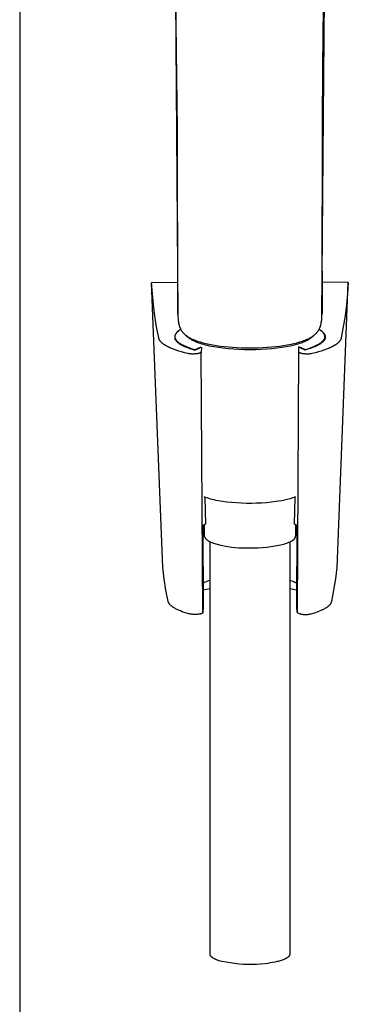
# Model space of a CAD drawing. Units: millimetres. Extents: x -658 to 462, y -1447 to 1508.
# Drawn here: x 397 to 458, y 514 to 697 of the extents above; entities that cross this region are included whole.
import ezdxf

# ---------------------------------------------------------------- set-up
doc = ezdxf.new("R2010")
doc.units = ezdxf.units.MM
doc.header["$MEASUREMENT"] = 0
doc.layers.add('Default', color=7, linetype='Continuous', true_color=0x000000)

msp = doc.modelspace()

# ---------------------------------------------------------------- linework, layer by layer
at = {"layer": 'Default', "color": 7, "true_color": 0xffffff}
for p, q in [((397.35, 1466.38), (397.35, 254.2)), ((426.71, 676.73), (426.15, 716.88)), ((426.17, 716.86), (426.75, 642.28)), ((453.54, 642.28), (454.13, 716.86)), ((453.92, 708.18), (453.72, 695.33)), ((453.72, 695.33), (453.59, 678.92)), ((453.55, 642.59), (453.61, 682.47)), ((453.59, 678.92), (453.56, 671.59)), ((426.75, 642.42), (426.71, 676.73)), ((453.56, 671.59), (453.55, 665.67)), ((453.55, 665.67), (453.54, 658.44)), ((453.54, 658.44), (453.55, 642.42)), ((421.88, 648.26), (426.75, 648.34)), ((423.94, 595.31), (421.88, 648.26)), ((422.01, 646.2), (421.88, 648.26)), ((458.44, 648.26), (453.54, 648.34)), ((456.38, 595.31), (458.44, 648.26)), ((458.44, 648.26), (458.3, 646.2)), ((422.21, 644.14), (422.01, 646.2)), ((458.3, 646.2), (458.1, 644.14)), ((422.48, 642.09), (422.21, 644.14)), ((458.1, 644.14), (457.84, 642.09)), ((426.75, 642.59), (426.75, 642.59)), ((426.75, 642.58), (426.75, 642.58)), ((426.75, 642.41), (426.75, 642.42)), ((453.54, 642.59), (453.55, 642.59)), ((453.54, 642.58), (453.55, 642.58)), ((453.55, 642.42), (453.54, 642.41)), ((422.8, 640.04), (422.48, 642.09)), ((426.75, 642.28), (426.77, 641.83)), ((426.77, 641.83), (426.79, 641.6)), ((426.79, 641.6), (426.81, 641.38)), ((426.81, 641.38), (426.83, 641.19)), ((426.83, 641.19), (426.85, 641)), ((426.85, 641), (426.88, 640.81)), ((426.88, 640.81), (426.92, 640.63)), ((426.92, 640.63), (426.96, 640.47)), ((426.96, 640.47), (426.98, 640.38)), ((453.32, 640.38), (453.34, 640.47)), ((453.34, 640.47), (453.38, 640.63)), ((453.38, 640.63), (453.41, 640.81)), ((453.41, 640.81), (453.44, 641)), ((453.44, 641), (453.47, 641.19)), ((453.47, 641.19), (453.49, 641.38)), ((453.49, 641.38), (453.51, 641.6)), ((453.51, 641.6), (453.52, 641.83)), ((453.52, 641.83), (453.54, 642.28)), ((457.84, 642.09), (457.51, 640.04)), ((423.19, 638.01), (422.8, 640.04)), ((426.29, 638.65), (426.28, 638.62)), ((426.31, 638.68), (426.29, 638.65)), ((426.33, 638.71), (426.31, 638.68)), ((426.35, 638.74), (426.33, 638.71)), ((426.33, 638.61), (426.34, 638.64)), ((426.34, 638.64), (426.36, 638.67)), ((426.37, 638.78), (426.35, 638.74)), ((426.36, 638.67), (426.37, 638.7)), ((426.39, 638.81), (426.37, 638.78)), ((426.37, 638.7), (426.39, 638.72)), ((426.41, 638.84), (426.39, 638.81)), ((426.39, 638.72), (426.4, 638.75)), ((426.4, 638.75), (426.42, 638.78)), ((426.44, 638.87), (426.41, 638.84)), ((426.42, 638.78), (426.44, 638.81)), ((426.46, 638.91), (426.44, 638.87)), ((426.44, 638.81), (426.45, 638.84)), ((426.45, 638.84), (426.47, 638.86)), ((426.49, 638.94), (426.46, 638.91)), ((426.47, 638.86), (426.49, 638.89)), ((426.52, 638.97), (426.49, 638.94)), ((426.49, 638.89), (426.51, 638.92)), ((426.51, 638.92), (426.54, 638.95)), ((426.54, 639), (426.52, 638.97)), ((426.57, 639.03), (426.54, 639)), ((426.54, 638.95), (426.56, 638.97)), ((426.56, 638.97), (426.58, 639)), ((426.6, 639.06), (426.57, 639.03)), ((426.58, 639), (426.61, 639.03)), ((426.64, 639.1), (426.6, 639.06)), ((426.61, 639.03), (426.63, 639.06)), ((426.63, 639.06), (426.68, 639.11)), ((426.7, 639.16), (426.64, 639.1)), ((426.68, 639.11), (426.74, 639.17)), ((426.77, 639.22), (426.7, 639.16)), ((426.74, 639.17), (426.8, 639.22)), ((426.85, 639.29), (426.77, 639.22)), ((426.8, 639.22), (426.86, 639.27)), ((426.93, 639.35), (426.85, 639.29)), ((426.86, 639.27), (426.92, 639.33)), ((426.92, 639.33), (426.99, 639.38)), ((427.01, 639.41), (426.93, 639.35)), ((426.98, 640.38), (427, 640.3)), ((426.99, 639.38), (427.06, 639.43)), ((427, 640.3), (427.02, 640.22)), ((427.1, 639.47), (427.01, 639.41)), ((427.02, 640.22), (427.05, 640.14)), ((427.05, 640.14), (427.08, 640.06)), ((427.06, 639.43), (427.13, 639.48)), ((427.08, 640.06), (427.11, 639.98)), ((427.19, 639.53), (427.1, 639.47)), ((427.11, 639.98), (427.13, 639.91)), ((427.13, 639.91), (427.16, 639.84)), ((427.13, 639.48), (427.21, 639.53)), ((427.16, 639.84), (427.2, 639.77)), ((427.28, 639.59), (427.19, 639.53)), ((427.2, 639.77), (427.23, 639.71)), ((427.21, 639.53), (427.29, 639.58)), ((427.23, 639.71), (427.26, 639.64)), ((427.26, 639.64), (427.3, 639.57)), ((427.3, 639.57), (427.33, 639.5)), ((427.33, 639.5), (427.37, 639.44)), ((427.37, 639.44), (427.41, 639.37)), ((427.41, 639.37), (427.45, 639.31)), ((427.45, 639.31), (427.5, 639.25)), ((427.5, 639.25), (427.54, 639.19)), ((427.54, 639.19), (427.59, 639.13)), ((427.59, 639.13), (427.64, 639.07)), ((427.64, 639.07), (427.68, 639.01)), ((427.68, 639.01), (427.73, 638.95)), ((427.73, 638.95), (427.79, 638.89)), ((427.79, 638.89), (427.84, 638.84)), ((427.84, 638.84), (427.9, 638.78)), ((427.9, 638.78), (427.95, 638.73)), ((427.95, 638.73), (428.01, 638.67)), ((428.44, 638.27), (428, 638.69)), ((428.01, 638.67), (428.07, 638.62)), ((452.3, 638.69), (451.85, 638.27)), ((452.22, 638.62), (452.28, 638.67)), ((452.28, 638.67), (452.34, 638.73)), ((452.34, 638.73), (452.4, 638.78)), ((452.4, 638.78), (452.45, 638.84)), ((452.45, 638.84), (452.51, 638.89)), ((452.51, 638.89), (452.56, 638.95)), ((452.56, 638.95), (452.61, 639.01)), ((452.61, 639.01), (452.66, 639.07)), ((452.66, 639.07), (452.71, 639.13)), ((452.71, 639.13), (452.75, 639.19)), ((452.75, 639.19), (452.8, 639.25)), ((452.8, 639.25), (452.84, 639.31)), ((452.84, 639.31), (452.88, 639.37)), ((452.88, 639.37), (452.92, 639.44)), ((452.92, 639.44), (452.96, 639.5)), ((452.96, 639.5), (453, 639.57)), ((453, 639.57), (453.03, 639.64)), ((453, 639.58), (453.08, 639.53)), ((453.01, 639.6), (453.11, 639.54)), ((453.03, 639.64), (453.07, 639.71)), ((453.07, 639.71), (453.1, 639.77)), ((453.08, 639.53), (453.16, 639.48)), ((453.1, 639.77), (453.13, 639.84)), ((453.11, 639.54), (453.2, 639.48)), ((453.13, 639.84), (453.16, 639.91)), ((453.16, 639.91), (453.19, 639.98)), ((453.16, 639.48), (453.23, 639.43)), ((453.19, 639.98), (453.22, 640.06)), ((453.2, 639.48), (453.29, 639.42)), ((453.22, 640.06), (453.24, 640.14)), ((453.23, 639.43), (453.3, 639.38)), ((453.24, 640.14), (453.27, 640.22)), ((453.27, 640.22), (453.29, 640.3)), ((453.29, 640.3), (453.32, 640.38)), ((453.29, 639.42), (453.38, 639.36)), ((453.3, 639.38), (453.37, 639.33)), ((453.37, 639.33), (453.43, 639.27)), ((453.38, 639.36), (453.46, 639.29)), ((453.43, 639.27), (453.5, 639.22)), ((453.46, 639.29), (453.53, 639.23)), ((453.5, 639.22), (453.55, 639.17)), ((453.53, 639.23), (453.6, 639.17)), ((453.55, 639.17), (453.61, 639.11)), ((453.6, 639.17), (453.67, 639.1)), ((453.61, 639.11), (453.66, 639.06)), ((453.66, 639.06), (453.69, 639.03)), ((453.67, 639.1), (453.7, 639.07)), ((453.69, 639.03), (453.71, 639)), ((453.7, 639.07), (453.73, 639.04)), ((453.71, 639), (453.73, 638.97)), ((453.73, 639.04), (453.76, 639.01)), ((453.73, 638.97), (453.76, 638.95)), ((453.76, 639.01), (453.79, 638.98)), ((453.76, 638.95), (453.78, 638.92)), ((453.78, 638.92), (453.8, 638.89)), ((453.79, 638.98), (453.82, 638.94)), ((453.8, 638.89), (453.82, 638.86)), ((453.82, 638.94), (453.85, 638.91)), ((453.82, 638.86), (453.84, 638.84)), ((453.84, 638.84), (453.86, 638.81)), ((453.85, 638.91), (453.87, 638.88)), ((453.86, 638.81), (453.88, 638.78)), ((453.87, 638.88), (453.9, 638.85)), ((453.88, 638.78), (453.89, 638.75)), ((453.89, 638.75), (453.91, 638.72)), ((453.9, 638.85), (453.92, 638.82)), ((453.91, 638.72), (453.92, 638.7)), ((453.92, 638.82), (453.94, 638.78)), ((453.92, 638.7), (453.94, 638.67)), ((453.94, 638.78), (453.96, 638.75)), ((453.94, 638.67), (453.95, 638.64)), ((453.95, 638.64), (453.96, 638.61)), ((453.96, 638.75), (453.98, 638.72)), ((453.98, 638.72), (454, 638.69)), ((454, 638.69), (454.02, 638.65)), ((454.02, 638.65), (454.04, 638.62)), ((457.51, 640.04), (457.13, 638.01)), ((423.19, 637.98), (423.19, 638.01)), ((423.2, 637.96), (423.19, 637.98)), ((423.21, 637.93), (423.2, 637.96)), ((423.21, 637.9), (423.21, 637.93)), ((423.22, 637.88), (423.21, 637.9)), ((423.23, 637.85), (423.22, 637.88)), ((423.24, 637.82), (423.23, 637.85)), ((423.25, 637.8), (423.24, 637.82)), ((423.26, 637.77), (423.25, 637.8)), ((423.27, 637.74), (423.26, 637.77)), ((423.28, 637.72), (423.27, 637.74)), ((423.3, 637.69), (423.28, 637.72)), ((423.31, 637.67), (423.3, 637.69)), ((423.32, 637.64), (423.31, 637.67)), ((423.34, 637.61), (423.32, 637.64)), ((423.35, 637.59), (423.34, 637.61)), ((423.37, 637.56), (423.35, 637.59)), ((423.38, 637.54), (423.37, 637.56)), ((423.42, 637.48), (423.38, 637.54)), ((423.46, 637.43), (423.42, 637.48)), ((423.49, 637.38), (423.46, 637.43)), ((423.54, 637.33), (423.49, 637.38)), ((423.58, 637.28), (423.54, 637.33)), ((423.63, 637.23), (423.58, 637.28)), ((423.67, 637.18), (423.63, 637.23)), ((423.73, 637.13), (423.67, 637.18)), ((423.78, 637.08), (423.73, 637.13)), ((423.83, 637.03), (423.78, 637.08)), ((423.89, 636.98), (423.83, 637.03)), ((423.95, 636.93), (423.89, 636.98)), ((424.02, 636.88), (423.95, 636.93)), ((424.08, 636.83), (424.02, 636.88)), ((424.15, 636.78), (424.08, 636.83)), ((426.17, 638.23), (426.16, 638.19)), ((426.16, 638.19), (426.16, 638.16)), ((426.16, 638.16), (426.16, 638.13)), ((426.16, 638.13), (426.17, 638.1)), ((426.18, 638.32), (426.17, 638.29)), ((426.17, 638.29), (426.17, 638.26)), ((426.17, 638.26), (426.17, 638.23)), ((426.17, 638.1), (426.17, 638.06)), ((426.17, 638.06), (426.17, 638.03)), ((426.17, 638.03), (426.18, 638)), ((426.19, 638.36), (426.18, 638.32)), ((426.18, 638), (426.18, 637.97)), ((426.18, 637.97), (426.19, 637.93)), ((426.2, 638.42), (426.19, 638.39)), ((426.19, 638.39), (426.19, 638.36)), ((426.19, 637.93), (426.2, 637.9)), ((426.21, 638.45), (426.2, 638.42)), ((426.2, 637.9), (426.21, 637.87)), ((426.22, 638.49), (426.21, 638.45)), ((426.21, 637.87), (426.22, 637.84)), ((426.23, 638.52), (426.22, 638.49)), ((426.22, 637.84), (426.23, 637.81)), ((426.25, 638.55), (426.23, 638.52)), ((426.23, 637.81), (426.24, 637.77)), ((426.24, 637.77), (426.25, 637.74)), ((426.26, 638.58), (426.25, 638.55)), ((426.25, 638.33), (426.26, 638.35)), ((426.25, 638.3), (426.25, 638.33)), ((426.25, 638.27), (426.25, 638.3)), ((426.25, 638.24), (426.25, 638.27)), ((426.25, 638.21), (426.25, 638.24)), ((426.25, 638.18), (426.25, 638.21)), ((426.25, 638.15), (426.25, 638.18)), ((426.26, 637.72), (426.25, 638.17)), ((426.25, 638.12), (426.25, 638.15)), ((426.25, 638.1), (426.25, 638.12)), ((426.26, 638.07), (426.25, 638.1)), ((426.25, 637.74), (426.27, 637.71)), ((426.28, 638.62), (426.26, 638.58)), ((426.26, 638.38), (426.27, 638.41)), ((426.26, 638.35), (426.26, 638.38)), ((426.26, 638.04), (426.26, 638.07)), ((426.27, 638.01), (426.26, 638.04)), ((426.27, 638.44), (426.28, 638.47)), ((426.27, 638.41), (426.27, 638.44)), ((426.28, 637.98), (426.27, 638.01)), ((426.27, 637.71), (426.28, 637.68)), ((426.28, 638.47), (426.29, 638.5)), ((426.28, 637.95), (426.28, 637.98)), ((426.29, 637.92), (426.28, 637.95)), ((426.28, 637.68), (426.3, 637.65)), ((426.29, 638.5), (426.3, 638.53)), ((426.3, 637.9), (426.29, 637.92)), ((426.3, 638.53), (426.31, 638.55)), ((426.31, 637.87), (426.3, 637.9)), ((426.3, 637.65), (426.32, 637.61)), ((426.31, 638.55), (426.32, 638.58)), ((426.32, 637.84), (426.31, 637.87)), ((426.32, 638.58), (426.33, 638.61)), ((426.34, 637.81), (426.32, 637.84)), ((426.32, 637.61), (426.34, 637.58)), ((426.35, 637.78), (426.34, 637.81)), ((426.34, 637.58), (426.36, 637.55)), ((426.36, 637.75), (426.35, 637.78)), ((426.38, 637.72), (426.36, 637.75)), ((426.36, 637.55), (426.38, 637.52)), ((426.39, 637.7), (426.38, 637.72)), ((426.38, 637.52), (426.41, 637.49)), ((426.41, 637.67), (426.39, 637.7)), ((426.43, 637.64), (426.41, 637.67)), ((426.41, 637.49), (426.43, 637.45)), ((426.45, 637.61), (426.43, 637.64)), ((426.43, 637.45), (426.45, 637.42)), ((426.46, 637.58), (426.45, 637.61)), ((426.45, 637.42), (426.48, 637.39)), ((426.48, 637.55), (426.46, 637.58)), ((426.51, 637.53), (426.48, 637.55)), ((426.48, 637.39), (426.51, 637.36)), ((426.53, 637.5), (426.51, 637.53)), ((426.51, 637.36), (426.54, 637.33)), ((426.55, 637.47), (426.53, 637.5)), ((426.54, 637.33), (426.57, 637.3)), ((426.57, 637.44), (426.55, 637.47)), ((426.6, 637.41), (426.57, 637.44)), ((426.57, 637.3), (426.6, 637.26)), ((426.62, 637.39), (426.6, 637.41)), ((426.6, 637.26), (426.63, 637.23)), ((426.65, 637.36), (426.62, 637.39)), ((426.63, 637.23), (426.66, 637.2)), ((426.7, 637.3), (426.65, 637.36)), ((426.66, 637.2), (426.7, 637.17)), ((426.76, 637.25), (426.7, 637.3)), ((426.7, 637.17), (426.77, 637.11)), ((426.82, 637.19), (426.76, 637.25)), ((426.77, 637.11), (426.85, 637.05)), ((426.88, 637.14), (426.82, 637.19)), ((426.85, 637.05), (426.93, 636.99)), ((426.95, 637.09), (426.88, 637.14)), ((426.93, 636.99), (427.01, 636.92)), ((427.02, 637.03), (426.95, 637.09)), ((427.01, 636.92), (427.1, 636.86)), ((427.1, 636.98), (427.02, 637.03)), ((427.17, 636.93), (427.1, 636.98)), ((427.1, 636.86), (427.2, 636.8)), ((427.25, 636.87), (427.17, 636.93)), ((427.2, 636.8), (427.29, 636.75)), ((427.33, 636.82), (427.25, 636.87)), ((427.42, 636.77), (427.33, 636.82)), ((428.07, 638.62), (428.13, 638.57)), ((428.13, 638.57), (428.19, 638.52)), ((428.19, 638.52), (428.26, 638.46)), ((428.26, 638.46), (428.33, 638.41)), ((428.33, 638.41), (428.4, 638.36)), ((428.4, 638.36), (428.47, 638.31)), ((428.52, 638.19), (428.44, 638.27)), ((428.47, 638.31), (428.61, 638.21)), ((428.6, 638.12), (428.52, 638.19)), ((428.69, 638.05), (428.6, 638.12)), ((428.61, 638.21), (428.76, 638.12)), ((428.78, 637.98), (428.69, 638.05)), ((428.76, 638.12), (428.93, 638.03)), ((428.86, 637.92), (428.78, 637.98)), ((428.95, 637.85), (428.86, 637.92)), ((428.93, 638.03), (429.1, 637.93)), ((429.05, 637.79), (428.95, 637.85)), ((429.14, 637.73), (429.05, 637.79)), ((429.1, 637.93), (429.27, 637.85)), ((429.25, 637.67), (429.14, 637.73)), ((429.36, 637.6), (429.25, 637.67)), ((429.27, 637.85), (429.44, 637.77)), ((429.48, 637.54), (429.36, 637.6)), ((429.44, 637.77), (429.66, 637.67)), ((429.59, 637.48), (429.48, 637.54)), ((429.71, 637.42), (429.59, 637.48)), ((429.66, 637.67), (429.89, 637.58)), ((429.83, 637.36), (429.71, 637.42)), ((430.06, 637.26), (429.83, 637.36)), ((429.89, 637.58), (430.11, 637.49)), ((430.35, 637.14), (430.06, 637.26)), ((430.11, 637.49), (430.34, 637.41)), ((430.34, 637.41), (430.6, 637.32)), ((430.63, 637.03), (430.35, 637.14)), ((430.6, 637.32), (430.87, 637.24)), ((430.92, 636.93), (430.63, 637.03)), ((430.87, 637.24), (431.41, 637.09)), ((431.22, 636.84), (430.92, 636.93)), ((431.56, 636.74), (431.22, 636.84)), ((431.41, 637.09), (431.98, 636.95)), ((431.98, 636.95), (432.56, 636.83)), ((432.56, 636.83), (433.23, 636.7)), ((447.06, 636.7), (447.74, 636.83)), ((447.74, 636.83), (448.32, 636.95)), ((448.32, 636.95), (448.89, 637.09)), ((449.08, 636.84), (448.73, 636.74)), ((448.89, 637.09), (449.42, 637.24)), ((449.37, 636.93), (449.08, 636.84)), ((449.66, 637.03), (449.37, 636.93)), ((449.42, 637.24), (449.69, 637.32)), ((449.95, 637.14), (449.66, 637.03)), ((449.69, 637.32), (449.95, 637.41)), ((449.95, 637.41), (450.18, 637.49)), ((450.23, 637.26), (449.95, 637.14)), ((450.18, 637.49), (450.41, 637.58)), ((450.47, 637.36), (450.23, 637.26)), ((450.41, 637.58), (450.63, 637.67)), ((450.58, 637.42), (450.47, 637.36)), ((450.7, 637.48), (450.58, 637.42)), ((450.63, 637.67), (450.85, 637.77)), ((450.82, 637.54), (450.7, 637.48)), ((450.93, 637.6), (450.82, 637.54)), ((450.85, 637.77), (451.02, 637.85)), ((451.04, 637.67), (450.93, 637.6)), ((451.02, 637.85), (451.2, 637.93)), ((451.16, 637.73), (451.04, 637.67)), ((451.25, 637.79), (451.16, 637.73)), ((451.2, 637.93), (451.37, 638.03)), ((451.34, 637.85), (451.25, 637.79)), ((451.43, 637.92), (451.34, 637.85)), ((451.37, 638.03), (451.53, 638.12)), ((451.52, 637.98), (451.43, 637.92)), ((451.6, 638.05), (451.52, 637.98)), ((451.53, 638.12), (451.68, 638.21)), ((451.69, 638.12), (451.6, 638.05)), ((451.68, 638.21), (451.83, 638.31)), ((451.77, 638.19), (451.69, 638.12)), ((451.85, 638.27), (451.77, 638.19)), ((451.83, 638.31), (451.9, 638.36)), ((451.9, 638.36), (451.97, 638.41)), ((451.97, 638.41), (452.04, 638.46)), ((452.04, 638.46), (452.1, 638.52)), ((452.1, 638.52), (452.16, 638.57)), ((452.16, 638.57), (452.22, 638.62)), ((452.96, 636.82), (452.88, 636.77)), ((453.04, 636.87), (452.96, 636.82)), ((453.12, 636.8), (453.02, 636.75)), ((453.12, 636.93), (453.04, 636.87)), ((453.2, 636.98), (453.12, 636.93)), ((453.21, 636.86), (453.12, 636.8)), ((453.27, 637.03), (453.2, 636.98)), ((453.3, 636.92), (453.21, 636.86)), ((453.34, 637.09), (453.27, 637.03)), ((453.39, 636.99), (453.3, 636.92)), ((453.41, 637.14), (453.34, 637.09)), ((453.47, 637.05), (453.39, 636.99)), ((453.47, 637.19), (453.41, 637.14)), ((453.53, 637.25), (453.47, 637.19)), ((453.54, 637.11), (453.47, 637.05)), ((453.59, 637.3), (453.53, 637.25)), ((453.62, 637.17), (453.54, 637.11)), ((453.65, 637.36), (453.59, 637.3)), ((453.65, 637.2), (453.62, 637.17)), ((453.67, 637.39), (453.65, 637.36)), ((453.68, 637.23), (453.65, 637.2)), ((453.7, 637.41), (453.67, 637.39)), ((453.72, 637.26), (453.68, 637.23)), ((453.72, 637.44), (453.7, 637.41)), ((453.74, 637.47), (453.72, 637.44)), ((453.75, 637.3), (453.72, 637.26)), ((453.77, 637.5), (453.74, 637.47)), ((453.78, 637.33), (453.75, 637.3)), ((453.79, 637.53), (453.77, 637.5)), ((453.81, 637.36), (453.78, 637.33)), ((453.81, 637.55), (453.79, 637.53)), ((453.83, 637.58), (453.81, 637.55)), ((453.83, 637.39), (453.81, 637.36)), ((453.85, 637.61), (453.83, 637.58)), ((453.86, 637.42), (453.83, 637.39)), ((453.87, 637.64), (453.85, 637.61)), ((453.89, 637.45), (453.86, 637.42)), ((453.88, 637.67), (453.87, 637.64)), ((453.9, 637.7), (453.88, 637.67)), ((453.91, 637.49), (453.89, 637.45)), ((453.92, 637.72), (453.9, 637.7)), ((453.93, 637.52), (453.91, 637.49)), ((453.93, 637.75), (453.92, 637.72)), ((453.94, 637.78), (453.93, 637.75)), ((453.95, 637.55), (453.93, 637.52)), ((453.96, 637.81), (453.94, 637.78)), ((453.98, 637.58), (453.95, 637.55)), ((453.96, 638.61), (453.97, 638.58)), ((453.97, 637.84), (453.96, 637.81)), ((453.97, 638.58), (453.99, 638.55)), ((453.98, 637.87), (453.97, 637.84)), ((453.99, 637.9), (453.98, 637.87)), ((453.99, 637.61), (453.98, 637.58)), ((453.99, 638.55), (454, 638.53)), ((454, 637.92), (453.99, 637.9)), ((454.01, 637.65), (453.99, 637.61)), ((454, 638.53), (454, 638.5)), ((454, 638.5), (454.01, 638.47)), ((454.01, 637.95), (454, 637.92)), ((454.01, 638.47), (454.02, 638.44)), ((454.02, 637.98), (454.01, 637.95)), ((454.03, 637.68), (454.01, 637.65)), ((454.02, 638.44), (454.03, 638.41)), ((454.03, 638.04), (454.02, 638.01)), ((454.02, 638.01), (454.02, 637.98)), ((454.03, 638.41), (454.03, 638.38)), ((454.03, 638.38), (454.04, 638.35)), ((454.05, 638.17), (454.03, 637.67)), ((454.04, 638.1), (454.03, 638.07)), ((454.03, 638.07), (454.03, 638.04)), ((454.05, 637.71), (454.03, 637.68)), ((454.04, 638.62), (454.05, 638.59)), ((454.04, 638.35), (454.04, 638.33)), ((454.04, 638.33), (454.04, 638.3)), ((454.04, 638.3), (454.05, 638.27)), ((454.05, 638.18), (454.04, 638.15)), ((454.04, 638.15), (454.04, 638.12)), ((454.04, 638.12), (454.04, 638.1)), ((454.05, 638.59), (454.07, 638.56)), ((454.05, 638.27), (454.05, 638.24)), ((454.05, 638.24), (454.05, 638.21)), ((454.05, 638.21), (454.05, 638.18)), ((454.06, 637.74), (454.05, 637.71)), ((454.07, 637.77), (454.06, 637.74)), ((454.07, 638.56), (454.08, 638.52)), ((454.09, 637.81), (454.07, 637.77)), ((454.08, 638.52), (454.09, 638.49)), ((454.09, 638.49), (454.1, 638.46)), ((454.1, 637.84), (454.09, 637.81)), ((454.1, 638.46), (454.11, 638.43)), ((454.11, 637.87), (454.1, 637.84)), ((454.11, 638.43), (454.12, 638.39)), ((454.12, 637.9), (454.11, 637.87)), ((454.12, 638.39), (454.13, 638.36)), ((454.13, 637.94), (454.12, 637.9)), ((454.13, 638.36), (454.13, 638.33)), ((454.13, 638.33), (454.14, 638.29)), ((454.14, 638), (454.13, 637.97)), ((454.13, 637.97), (454.13, 637.94)), ((454.14, 638.29), (454.14, 638.26)), ((454.14, 638.26), (454.15, 638.23)), ((454.15, 638.07), (454.14, 638.03)), ((454.14, 638.03), (454.14, 638)), ((454.15, 638.23), (454.15, 638.2)), ((454.15, 638.2), (454.15, 638.16)), ((454.15, 638.16), (454.15, 638.13)), ((454.15, 638.13), (454.15, 638.1)), ((454.15, 638.1), (454.15, 638.07)), ((456.24, 636.83), (456.17, 636.78)), ((456.3, 636.88), (456.24, 636.83)), ((456.36, 636.93), (456.3, 636.88)), ((456.42, 636.98), (456.36, 636.93)), ((456.48, 637.03), (456.42, 636.98)), ((456.54, 637.08), (456.48, 637.03)), ((456.59, 637.13), (456.54, 637.08)), ((456.64, 637.18), (456.59, 637.13)), ((456.69, 637.23), (456.64, 637.18)), ((456.73, 637.28), (456.69, 637.23)), ((456.78, 637.33), (456.73, 637.28)), ((456.82, 637.38), (456.78, 637.33)), ((456.86, 637.43), (456.82, 637.38)), ((456.9, 637.48), (456.86, 637.43)), ((456.93, 637.54), (456.9, 637.48)), ((456.95, 637.56), (456.93, 637.54)), ((456.96, 637.59), (456.95, 637.56)), ((456.98, 637.61), (456.96, 637.59)), ((456.99, 637.64), (456.98, 637.61)), ((457.01, 637.67), (456.99, 637.64)), ((457.02, 637.69), (457.01, 637.67)), ((457.03, 637.72), (457.02, 637.69)), ((457.04, 637.74), (457.03, 637.72)), ((457.05, 637.77), (457.04, 637.74)), ((457.06, 637.8), (457.05, 637.77)), ((457.08, 637.82), (457.06, 637.8)), ((457.09, 637.88), (457.08, 637.85)), ((457.08, 637.85), (457.08, 637.82)), ((457.1, 637.9), (457.09, 637.88)), ((457.11, 637.93), (457.1, 637.9)), ((457.12, 637.96), (457.11, 637.93)), ((457.13, 638.01), (457.12, 637.98)), ((457.12, 637.98), (457.12, 637.96)), ((424.22, 636.73), (424.15, 636.78)), ((424.29, 636.69), (424.22, 636.73)), ((424.44, 636.59), (424.29, 636.69)), ((424.6, 636.5), (424.44, 636.59)), ((424.76, 636.4), (424.6, 636.5)), ((424.94, 636.31), (424.76, 636.4)), ((425.13, 636.22), (424.94, 636.31)), ((425.32, 636.13), (425.13, 636.22)), ((425.52, 636.04), (425.32, 636.13)), ((425.73, 635.95), (425.52, 636.04)), ((425.95, 635.87), (425.73, 635.95)), ((426.42, 635.7), (425.95, 635.87)), ((426.91, 635.54), (426.42, 635.7)), ((427.44, 635.38), (426.91, 635.54)), ((427.29, 636.75), (427.4, 636.69)), ((427.4, 636.69), (427.5, 636.63)), ((427.51, 636.72), (427.42, 636.77)), ((428, 635.23), (427.44, 635.38)), ((427.5, 636.63), (427.61, 636.57)), ((427.69, 636.62), (427.51, 636.72)), ((427.61, 636.57), (427.73, 636.51)), ((427.89, 636.52), (427.69, 636.62)), ((427.73, 636.51), (427.85, 636.46)), ((427.85, 636.46), (428.09, 636.35)), ((428.09, 636.43), (427.89, 636.52)), ((428.59, 635.09), (428, 635.23)), ((428.3, 636.33), (428.09, 636.43)), ((428.09, 636.35), (428.36, 636.24)), ((428.53, 636.24), (428.3, 636.33)), ((428.36, 636.24), (428.64, 636.13)), ((428.76, 636.15), (428.53, 636.24)), ((428.68, 635.07), (428.59, 635.09)), ((428.64, 636.13), (428.93, 636.03)), ((428.78, 635.06), (428.68, 635.07)), ((429.82, 635.76), (428.76, 636.15)), ((428.87, 635.04), (428.78, 635.06)), ((428.97, 635.03), (428.87, 635.04)), ((428.93, 636.03), (429.24, 635.93)), ((429.07, 635.02), (428.97, 635.03)), ((429.18, 635.01), (429.07, 635.02)), ((429.28, 635), (429.18, 635.01)), ((429.24, 635.93), (429.56, 635.83)), ((429.39, 635), (429.28, 635)), ((429.49, 635), (429.39, 635)), ((429.59, 635), (429.49, 635)), ((429.56, 635.83), (429.9, 635.74)), ((429.7, 635), (429.59, 635)), ((429.8, 635), (429.7, 635)), ((429.91, 635.01), (429.8, 635)), ((429.82, 635.76), (431.07, 636.32)), ((429.82, 635.76), (429.82, 635.76)), ((429.9, 635.74), (430.81, 636.15)), ((430.01, 635.02), (429.91, 635.01)), ((430.11, 635.03), (430.01, 635.02)), ((430.2, 635.04), (430.11, 635.03)), ((430.3, 635.05), (430.2, 635.04)), ((430.39, 635.06), (430.3, 635.05)), ((430.47, 635.08), (430.39, 635.06)), ((430.56, 635.09), (430.47, 635.08)), ((430.64, 635.11), (430.56, 635.09)), ((430.71, 635.13), (430.64, 635.11)), ((430.75, 635.14), (430.71, 635.13)), ((430.78, 635.15), (430.75, 635.14)), ((430.81, 635.16), (430.78, 635.15)), ((430.81, 636.15), (431.1, 636.28)), ((430.84, 635.18), (430.81, 635.16)), ((430.87, 635.19), (430.84, 635.18)), ((430.9, 635.2), (430.87, 635.19)), ((430.93, 635.21), (430.9, 635.2)), ((430.94, 635.22), (430.93, 635.21)), ((430.95, 635.22), (430.94, 635.22)), ((430.97, 635.23), (430.95, 635.22)), ((430.98, 635.24), (430.97, 635.23)), ((430.99, 635.24), (430.98, 635.24)), ((431, 635.25), (430.99, 635.24)), ((431.01, 635.26), (431, 635.25)), ((431.02, 635.26), (431.01, 635.26)), ((431.03, 635.27), (431.02, 635.26)), ((431.04, 635.28), (431.03, 635.27)), ((431.05, 635.28), (431.04, 635.28)), ((431.06, 635.29), (431.05, 635.29)), ((431.05, 635.29), (431.05, 635.28)), ((431.07, 635.3), (431.06, 635.3)), ((431.06, 635.3), (431.06, 635.29)), ((431.07, 636.32), (431.16, 636.15)), ((431.08, 635.31), (431.07, 635.31)), ((431.07, 635.31), (431.07, 635.31)), ((431.07, 635.31), (431.07, 635.3)), ((431.09, 635.33), (431.08, 635.32)), ((431.08, 635.32), (431.08, 635.32)), ((431.08, 635.32), (431.08, 635.32)), ((431.08, 635.32), (431.08, 635.31)), ((431.1, 635.34), (431.09, 635.34)), ((431.09, 635.34), (431.09, 635.33)), ((431.09, 635.33), (431.09, 635.33)), ((431.09, 635.33), (431.09, 635.33)), ((431.11, 635.36), (431.1, 635.36)), ((431.1, 635.36), (431.1, 635.35)), ((431.1, 635.35), (431.1, 635.35)), ((431.1, 635.35), (431.1, 635.35)), ((431.1, 635.35), (431.1, 635.34)), ((431.16, 636.15), (431.11, 635.4)), ((431.38, 586.94), (431.11, 635.4)), ((431.11, 635.4), (431.11, 635.39)), ((431.11, 635.39), (431.11, 635.39)), ((431.11, 635.39), (431.11, 635.38)), ((431.11, 635.38), (431.11, 635.38)), ((431.11, 635.38), (431.11, 635.38)), ((431.11, 635.38), (431.11, 635.37)), ((431.11, 635.37), (431.11, 635.37)), ((431.11, 635.37), (431.11, 635.36)), ((431.11, 635.36), (431.11, 635.36)), ((431.92, 636.65), (431.56, 636.74)), ((432.27, 636.56), (431.92, 636.65)), ((432.62, 636.48), (432.27, 636.56)), ((433.43, 636.33), (432.62, 636.48)), ((433.23, 636.7), (433.91, 636.59)), ((434.24, 636.19), (433.43, 636.33)), ((433.91, 636.59), (434.66, 636.48)), ((435.17, 636.06), (434.24, 636.19)), ((434.66, 636.48), (435.41, 636.39)), ((436.1, 635.96), (435.17, 636.06)), ((435.41, 636.39), (436.16, 636.32)), ((437.1, 635.88), (436.1, 635.96)), ((436.16, 636.32), (436.91, 636.25)), ((436.91, 636.25), (437.72, 636.2)), ((438.09, 635.82), (437.1, 635.88)), ((437.72, 636.2), (438.53, 636.16)), ((439.12, 635.78), (438.09, 635.82)), ((438.53, 636.16), (439.34, 636.14)), ((440.15, 635.77), (439.12, 635.78)), ((439.34, 636.14), (440.15, 636.13)), ((440.15, 636.13), (440.96, 636.14)), ((441.17, 635.78), (440.15, 635.77)), ((440.96, 636.14), (441.77, 636.16)), ((442.2, 635.82), (441.17, 635.78)), ((441.77, 636.16), (442.57, 636.2)), ((443.2, 635.88), (442.2, 635.82)), ((442.57, 636.2), (443.38, 636.25)), ((444.19, 635.96), (443.2, 635.88)), ((443.38, 636.25), (444.13, 636.32)), ((444.13, 636.32), (444.89, 636.39)), ((445.12, 636.07), (444.19, 635.96)), ((444.89, 636.39), (445.64, 636.48)), ((446.06, 636.19), (445.12, 636.07)), ((445.64, 636.48), (446.39, 636.59)), ((446.87, 636.33), (446.06, 636.19)), ((446.39, 636.59), (447.06, 636.7)), ((447.67, 636.48), (446.87, 636.33)), ((448.03, 636.56), (447.67, 636.48)), ((448.38, 636.65), (448.03, 636.56)), ((448.73, 636.74), (448.38, 636.65)), ((449.2, 635.4), (448.93, 586.94)), ((449.22, 636.32), (449.15, 636.15)), ((449.15, 636.15), (449.2, 635.4)), ((449.51, 636.15), (449.2, 636.28)), ((449.2, 635.39), (449.2, 635.4)), ((449.2, 635.38), (449.2, 635.39)), ((449.2, 635.39), (449.2, 635.39)), ((449.21, 635.37), (449.2, 635.38)), ((449.2, 635.38), (449.2, 635.38)), ((449.2, 635.38), (449.2, 635.38)), ((449.21, 635.36), (449.21, 635.37)), ((449.21, 635.37), (449.21, 635.37)), ((449.21, 635.37), (449.21, 635.37)), ((449.21, 635.35), (449.21, 635.36)), ((449.21, 635.36), (449.21, 635.36)), ((449.22, 635.35), (449.21, 635.35)), ((449.21, 635.35), (449.21, 635.35)), ((450.47, 635.76), (449.22, 636.32)), ((449.22, 635.34), (449.22, 635.35)), ((449.22, 635.33), (449.22, 635.34)), ((449.22, 635.34), (449.22, 635.34)), ((449.23, 635.33), (449.22, 635.33)), ((449.23, 635.32), (449.23, 635.33)), ((449.23, 635.33), (449.23, 635.33)), ((449.24, 635.32), (449.23, 635.32)), ((449.23, 635.32), (449.23, 635.32)), ((449.24, 635.31), (449.24, 635.32)), ((449.25, 635.31), (449.24, 635.31)), ((449.24, 635.31), (449.24, 635.31)), ((449.25, 635.3), (449.25, 635.31)), ((449.26, 635.3), (449.25, 635.3)), ((449.25, 635.3), (449.25, 635.3)), ((449.26, 635.29), (449.26, 635.3)), ((449.27, 635.28), (449.26, 635.29)), ((449.28, 635.28), (449.27, 635.28)), ((449.29, 635.27), (449.28, 635.28)), ((449.3, 635.26), (449.29, 635.27)), ((449.31, 635.26), (449.3, 635.26)), ((449.32, 635.25), (449.31, 635.26)), ((449.33, 635.24), (449.32, 635.25)), ((449.34, 635.24), (449.33, 635.24)), ((449.35, 635.23), (449.34, 635.24)), ((449.36, 635.22), (449.35, 635.23)), ((449.37, 635.22), (449.36, 635.22)), ((449.39, 635.21), (449.37, 635.22)), ((449.41, 635.2), (449.39, 635.21)), ((449.44, 635.19), (449.41, 635.2)), ((449.47, 635.18), (449.44, 635.19)), ((449.5, 635.16), (449.47, 635.18)), ((449.54, 635.15), (449.5, 635.16)), ((450.41, 635.74), (449.51, 636.15)), ((449.57, 635.14), (449.54, 635.15)), ((449.6, 635.13), (449.57, 635.14)), ((449.68, 635.11), (449.6, 635.13)), ((449.76, 635.09), (449.68, 635.11)), ((449.84, 635.08), (449.76, 635.09)), ((449.93, 635.06), (449.84, 635.08)), ((450.02, 635.05), (449.93, 635.06)), ((450.11, 635.04), (450.02, 635.05)), ((450.21, 635.03), (450.11, 635.04)), ((450.31, 635.02), (450.21, 635.03)), ((450.41, 635.01), (450.31, 635.02)), ((450.75, 635.83), (450.41, 635.74)), ((450.51, 635), (450.41, 635.01)), ((451.53, 636.15), (450.47, 635.76)), ((450.47, 635.76), (450.47, 635.75)), ((450.62, 635), (450.51, 635)), ((450.72, 635), (450.62, 635)), ((450.83, 635), (450.72, 635)), ((451.08, 635.93), (450.75, 635.83)), ((450.93, 635), (450.83, 635)), ((451.04, 635), (450.93, 635)), ((451.14, 635.01), (451.04, 635)), ((451.38, 636.03), (451.08, 635.93)), ((451.24, 635.02), (451.14, 635.01)), ((451.34, 635.03), (451.24, 635.02)), ((451.44, 635.04), (451.34, 635.03)), ((451.68, 636.13), (451.38, 636.03)), ((451.54, 635.06), (451.44, 635.04)), ((451.77, 636.24), (451.53, 636.15)), ((451.63, 635.07), (451.54, 635.06)), ((451.72, 635.09), (451.63, 635.07)), ((451.96, 636.24), (451.68, 636.13)), ((452.31, 635.23), (451.72, 635.09)), ((451.99, 636.33), (451.77, 636.24)), ((452.22, 636.35), (451.96, 636.24)), ((452.2, 636.43), (451.99, 636.33)), ((452.41, 636.52), (452.2, 636.43)), ((452.47, 636.46), (452.22, 636.35)), ((452.87, 635.38), (452.31, 635.23)), ((452.6, 636.62), (452.41, 636.52)), ((452.59, 636.51), (452.47, 636.46)), ((452.7, 636.57), (452.59, 636.51)), ((452.79, 636.72), (452.6, 636.62)), ((452.81, 636.63), (452.7, 636.57)), ((452.88, 636.77), (452.79, 636.72)), ((452.92, 636.69), (452.81, 636.63)), ((453.4, 635.54), (452.87, 635.38)), ((453.02, 636.75), (452.92, 636.69)), ((453.9, 635.7), (453.4, 635.54)), ((454.36, 635.87), (453.9, 635.7)), ((454.58, 635.95), (454.36, 635.87)), ((454.79, 636.04), (454.58, 635.95)), ((455, 636.13), (454.79, 636.04)), ((455.19, 636.22), (455, 636.13)), ((455.37, 636.31), (455.19, 636.22)), ((455.55, 636.4), (455.37, 636.31)), ((455.72, 636.5), (455.55, 636.4)), ((455.88, 636.59), (455.72, 636.5)), ((456.03, 636.69), (455.88, 636.59)), ((456.1, 636.73), (456.03, 636.69)), ((456.17, 636.78), (456.1, 636.73)), ((431.91, 608.34), (431.65, 608.44)), ((431.76, 608.39), (431.89, 603.36)), ((432.2, 608.24), (431.91, 608.34)), ((432.5, 608.14), (432.2, 608.24)), ((432.81, 608.05), (432.5, 608.14)), ((433.15, 607.97), (432.81, 608.05)), ((433.5, 607.88), (433.15, 607.97)), ((433.86, 607.8), (433.5, 607.88)), ((434.24, 607.73), (433.86, 607.8)), ((435.03, 607.6), (434.24, 607.73)), ((435.87, 607.48), (435.03, 607.6)), ((444.98, 607.56), (444.13, 607.45)), ((445.52, 607.63), (444.98, 607.56)), ((446.05, 607.72), (445.52, 607.63)), ((446.58, 607.83), (446.05, 607.72)), ((447.1, 607.96), (446.58, 607.83)), ((447.62, 608.1), (447.1, 607.96)), ((448.14, 608.26), (447.62, 608.1)), ((448.65, 608.44), (448.14, 608.26)), ((448.41, 603.36), (448.53, 608.39)), ((436.74, 607.39), (435.87, 607.48)), ((437.65, 607.32), (436.74, 607.39)), ((438.57, 607.27), (437.65, 607.32)), ((439.51, 607.24), (438.57, 607.27)), ((440.46, 607.24), (439.51, 607.24)), ((441.4, 607.26), (440.46, 607.24)), ((442.33, 607.3), (441.4, 607.26)), ((443.25, 607.36), (442.33, 607.3)), ((444.13, 607.45), (443.25, 607.36)), ((431.89, 603.36), (431.37, 603.13)), ((431.37, 603.13), (431.46, 588.07)), ((431.39, 599.88), (431.38, 603.14)), ((431.65, 603.25), (431.65, 601.16)), ((448.95, 603.12), (448.41, 603.36)), ((448.65, 603.25), (448.65, 601.16)), ((448.91, 603.14), (448.85, 590.36)), ((448.86, 588.07), (448.95, 603.12)), ((431.65, 601.16), (431.68, 601.09)), ((431.68, 601.09), (431.71, 601.03)), ((431.71, 601.03), (431.75, 600.96)), ((431.75, 600.96), (431.79, 600.9)), ((431.79, 600.9), (431.83, 600.83)), ((431.83, 600.83), (431.88, 600.77)), ((431.88, 600.77), (431.92, 600.71)), ((431.92, 600.71), (431.97, 600.66)), ((431.97, 600.66), (432.02, 600.6)), ((432.02, 600.6), (432.07, 600.55)), ((432.07, 600.55), (432.13, 600.49)), ((432.13, 600.49), (432.18, 600.44)), ((432.18, 600.44), (432.24, 600.39)), ((432.24, 600.39), (432.3, 600.35)), ((432.3, 600.35), (432.36, 600.3)), ((432.36, 600.3), (432.42, 600.26)), ((432.42, 600.26), (432.48, 600.22)), ((432.48, 600.22), (432.55, 600.18)), ((447.79, 600.2), (447.88, 600.25)), ((447.88, 600.25), (447.97, 600.3)), ((447.97, 600.3), (448.05, 600.35)), ((448.05, 600.35), (448.13, 600.4)), ((448.13, 600.4), (448.16, 600.42)), ((448.16, 600.42), (448.2, 600.45)), ((448.2, 600.45), (448.23, 600.48)), ((448.23, 600.48), (448.26, 600.5)), ((448.26, 600.5), (448.29, 600.53)), ((448.29, 600.53), (448.32, 600.55)), ((448.32, 600.55), (448.35, 600.58)), ((448.35, 600.58), (448.37, 600.6)), ((448.37, 600.6), (448.4, 600.63)), ((448.4, 600.63), (448.42, 600.65)), ((448.42, 600.65), (448.45, 600.68)), ((448.45, 600.68), (448.47, 600.71)), ((448.47, 600.71), (448.49, 600.73)), ((448.49, 600.73), (448.51, 600.76)), ((448.51, 600.76), (448.52, 600.78)), ((448.52, 600.78), (448.54, 600.81)), ((448.54, 600.81), (448.56, 600.83)), ((448.56, 600.85), (448.57, 600.86)), ((448.56, 600.83), (448.56, 600.85)), ((448.57, 600.86), (448.58, 600.87)), ((448.58, 600.88), (448.59, 600.9)), ((448.58, 600.87), (448.58, 600.88)), ((448.59, 600.91), (448.6, 600.92)), ((448.59, 600.9), (448.59, 600.91)), ((448.6, 600.93), (448.61, 600.95)), ((448.6, 600.92), (448.6, 600.93)), ((448.61, 600.96), (448.62, 600.97)), ((448.61, 600.95), (448.61, 600.96)), ((448.62, 600.98), (448.63, 601)), ((448.62, 600.97), (448.62, 600.98)), ((448.63, 601.02), (448.64, 601.03)), ((448.63, 601.01), (448.63, 601.02)), ((448.63, 601), (448.63, 601.01)), ((448.64, 601.08), (448.65, 601.1)), ((448.64, 601.07), (448.64, 601.08)), ((448.64, 601.06), (448.64, 601.07)), ((448.64, 601.05), (448.64, 601.06)), ((448.64, 601.03), (448.64, 601.05)), ((448.65, 601.19), (448.65, 601.21)), ((448.65, 601.17), (448.65, 601.19)), ((448.65, 601.16), (448.65, 601.17)), ((448.65, 601.15), (448.65, 601.16)), ((448.65, 601.13), (448.65, 601.15)), ((448.65, 601.12), (448.65, 601.13)), ((448.65, 601.11), (448.65, 601.12)), ((448.65, 601.1), (448.65, 601.11)), ((432.55, 600.18), (432.61, 600.14)), ((432.61, 600.14), (432.68, 600.11)), ((432.68, 600.11), (432.75, 600.08)), ((432.75, 523.46), (432.75, 600.08)), ((432.75, 600.08), (433.4, 599.86)), ((433.4, 599.86), (434.05, 599.67)), ((434.05, 599.67), (434.72, 599.5)), ((434.72, 599.5), (435.38, 599.36)), ((435.38, 599.36), (436.06, 599.23)), ((436.06, 599.23), (436.73, 599.13)), ((436.73, 599.13), (437.41, 599.05)), ((437.41, 599.05), (438.09, 598.99)), ((438.09, 598.99), (438.78, 598.96)), ((438.78, 598.96), (439.46, 598.95)), ((439.46, 598.95), (440.14, 598.96)), ((440.14, 598.96), (440.91, 598.97)), ((440.91, 598.97), (441.69, 599)), ((441.69, 599), (442.48, 599.04)), ((442.48, 599.04), (443.27, 599.11)), ((443.27, 599.11), (444.05, 599.2)), ((444.05, 599.2), (444.8, 599.32)), ((444.8, 599.32), (445.16, 599.38)), ((445.16, 599.38), (445.5, 599.45)), ((445.5, 599.45), (445.84, 599.52)), ((445.84, 599.52), (446.16, 599.6)), ((446.16, 599.6), (446.46, 599.68)), ((446.46, 599.68), (446.74, 599.77)), ((446.74, 599.77), (447.01, 599.86)), ((447.01, 599.86), (447.14, 599.91)), ((447.14, 599.91), (447.26, 599.95)), ((447.26, 599.95), (447.38, 600)), ((447.38, 600), (447.49, 600.05)), ((447.49, 600.05), (447.6, 600.1)), ((447.55, 600.08), (447.55, 523.46)), ((447.6, 600.1), (447.7, 600.15)), ((447.7, 600.15), (447.79, 600.2)), ((424.2, 593.2), (423.94, 595.31)), ((456.11, 593.2), (456.38, 595.31)), ((424.54, 591.11), (424.2, 593.2)), ((432.75, 592.93), (432.44, 592.83)), ((447.75, 592.86), (447.55, 592.93)), ((455.77, 591.11), (456.11, 593.2)), ((424.96, 589.03), (424.54, 591.11)), ((431.57, 592.45), (431.43, 592.38)), ((432.09, 591.24), (431.44, 591.1)), ((431.71, 592.52), (431.57, 592.45)), ((431.85, 592.59), (431.71, 592.52)), ((431.99, 592.65), (431.85, 592.59)), ((432.13, 592.71), (431.99, 592.65)), ((432.75, 591.37), (432.09, 591.24)), ((432.44, 592.83), (432.13, 592.71)), ((448.21, 591.24), (447.55, 591.37)), ((447.96, 592.79), (447.75, 592.86)), ((448.16, 592.71), (447.96, 592.79)), ((448.34, 592.64), (448.16, 592.71)), ((448.86, 591.1), (448.21, 591.24)), ((448.52, 592.55), (448.34, 592.64)), ((448.7, 592.47), (448.52, 592.55)), ((448.87, 592.37), (448.7, 592.47)), ((455.36, 589.03), (455.77, 591.11)), ((448.85, 590.36), (448.87, 590.36)), ((424.96, 589.01), (424.96, 589.03)), ((424.96, 588.99), (424.96, 589.01)), ((424.97, 588.97), (424.96, 588.99)), ((424.98, 588.95), (424.97, 588.97)), ((424.98, 588.93), (424.98, 588.95)), ((424.99, 588.91), (424.98, 588.93)), ((425, 588.89), (424.99, 588.91)), ((425, 588.87), (425, 588.89)), ((425.01, 588.85), (425, 588.87)), ((425.02, 588.83), (425.01, 588.85)), ((425.03, 588.81), (425.02, 588.83)), ((425.04, 588.79), (425.03, 588.81)), ((425.06, 588.75), (425.04, 588.79)), ((425.08, 588.72), (425.06, 588.75)), ((425.1, 588.68), (425.08, 588.72)), ((425.12, 588.64), (425.1, 588.68)), ((425.15, 588.6), (425.12, 588.64)), ((425.18, 588.56), (425.15, 588.6)), ((425.21, 588.52), (425.18, 588.56)), ((425.24, 588.48), (425.21, 588.52)), ((425.27, 588.45), (425.24, 588.48)), ((425.3, 588.41), (425.27, 588.45)), ((425.34, 588.37), (425.3, 588.41)), ((425.38, 588.33), (425.34, 588.37)), ((425.42, 588.29), (425.38, 588.33)), ((425.46, 588.26), (425.42, 588.29)), ((425.5, 588.22), (425.46, 588.26)), ((425.54, 588.18), (425.5, 588.22)), ((425.59, 588.14), (425.54, 588.18)), ((425.64, 588.11), (425.59, 588.14)), ((425.73, 588.03), (425.64, 588.11)), ((425.84, 587.96), (425.73, 588.03)), ((425.95, 587.88), (425.84, 587.96)), ((426.07, 587.81), (425.95, 587.88)), ((426.19, 587.74), (426.07, 587.81)), ((426.32, 587.66), (426.19, 587.74)), ((426.46, 587.59), (426.32, 587.66)), ((426.6, 587.52), (426.46, 587.59)), ((426.75, 587.45), (426.6, 587.52)), ((426.9, 587.38), (426.75, 587.45)), ((431.46, 588.07), (431.38, 586.94)), ((448.93, 586.94), (448.86, 588.07)), ((453.41, 587.38), (453.57, 587.45)), ((453.57, 587.45), (453.72, 587.52)), ((453.72, 587.52), (453.86, 587.59)), ((453.86, 587.59), (453.99, 587.66)), ((453.99, 587.66), (454.12, 587.74)), ((454.12, 587.74), (454.25, 587.81)), ((454.25, 587.81), (454.36, 587.88)), ((454.36, 587.88), (454.48, 587.96)), ((454.48, 587.96), (454.58, 588.03)), ((454.58, 588.03), (454.68, 588.11)), ((454.68, 588.11), (454.73, 588.14)), ((454.73, 588.14), (454.77, 588.18)), ((454.77, 588.18), (454.82, 588.22)), ((454.82, 588.22), (454.86, 588.26)), ((454.86, 588.26), (454.9, 588.29)), ((454.9, 588.29), (454.94, 588.33)), ((454.94, 588.33), (454.97, 588.37)), ((454.97, 588.37), (455.01, 588.41)), ((455.01, 588.41), (455.04, 588.45)), ((455.04, 588.45), (455.08, 588.48)), ((455.08, 588.48), (455.11, 588.52)), ((455.11, 588.52), (455.14, 588.56)), ((455.14, 588.56), (455.16, 588.6)), ((455.16, 588.6), (455.19, 588.64)), ((455.19, 588.64), (455.22, 588.68)), ((455.22, 588.68), (455.24, 588.72)), ((455.24, 588.72), (455.26, 588.75)), ((455.26, 588.75), (455.28, 588.79)), ((455.28, 588.79), (455.29, 588.81)), ((455.29, 588.81), (455.3, 588.83)), ((455.3, 588.85), (455.31, 588.87)), ((455.3, 588.83), (455.3, 588.85)), ((455.31, 588.87), (455.32, 588.89)), ((455.32, 588.89), (455.33, 588.91)), ((455.33, 588.93), (455.34, 588.95)), ((455.33, 588.91), (455.33, 588.93)), ((455.34, 588.97), (455.35, 588.99)), ((455.34, 588.95), (455.34, 588.97)), ((455.35, 589.01), (455.36, 589.03)), ((455.35, 588.99), (455.35, 589.01)), ((427.23, 587.25), (426.9, 587.38)), ((427.58, 587.11), (427.23, 587.25)), ((427.95, 586.98), (427.58, 587.11)), ((428.34, 586.85), (427.95, 586.98)), ((428.76, 586.73), (428.34, 586.85)), ((428.8, 586.72), (428.76, 586.73)), ((428.84, 586.71), (428.8, 586.72)), ((428.92, 586.69), (428.84, 586.71)), ((429.01, 586.67), (428.92, 586.69)), ((429.11, 586.66), (429.01, 586.67)), ((429.2, 586.64), (429.11, 586.66)), ((429.31, 586.63), (429.2, 586.64)), ((429.41, 586.62), (429.31, 586.63)), ((429.52, 586.61), (429.41, 586.62)), ((429.63, 586.6), (429.52, 586.61)), ((429.74, 586.6), (429.63, 586.6)), ((429.85, 586.6), (429.74, 586.6)), ((429.96, 586.6), (429.85, 586.6)), ((430.07, 586.6), (429.96, 586.6)), ((430.18, 586.6), (430.07, 586.6)), ((430.29, 586.61), (430.18, 586.6)), ((430.4, 586.61), (430.29, 586.61)), ((430.51, 586.62), (430.4, 586.61)), ((430.61, 586.64), (430.51, 586.62)), ((430.71, 586.65), (430.61, 586.64)), ((430.8, 586.66), (430.71, 586.65)), ((430.88, 586.68), (430.8, 586.66)), ((430.96, 586.7), (430.88, 586.68)), ((431, 586.71), (430.96, 586.7)), ((431.04, 586.72), (431, 586.71)), ((431.07, 586.73), (431.04, 586.72)), ((431.1, 586.74), (431.07, 586.73)), ((431.14, 586.75), (431.1, 586.74)), ((431.17, 586.76), (431.14, 586.75)), ((431.19, 586.77), (431.17, 586.76)), ((431.22, 586.78), (431.19, 586.77)), ((431.23, 586.79), (431.22, 586.78)), ((431.24, 586.8), (431.23, 586.79)), ((431.25, 586.8), (431.24, 586.8)), ((431.27, 586.81), (431.25, 586.8)), ((431.28, 586.81), (431.27, 586.81)), ((431.29, 586.82), (431.28, 586.81)), ((431.3, 586.83), (431.29, 586.82)), ((431.31, 586.84), (431.3, 586.83)), ((431.3, 586.83), (431.3, 586.83)), ((431.32, 586.85), (431.31, 586.84)), ((431.33, 586.85), (431.32, 586.85)), ((431.34, 586.86), (431.33, 586.86)), ((431.33, 586.86), (431.33, 586.85)), ((431.33, 586.85), (431.33, 586.85)), ((431.35, 586.87), (431.34, 586.87)), ((431.34, 586.87), (431.34, 586.86)), ((431.34, 586.86), (431.34, 586.86)), ((431.36, 586.88), (431.35, 586.88)), ((431.35, 586.88), (431.35, 586.88)), ((431.35, 586.88), (431.35, 586.87)), ((431.35, 586.87), (431.35, 586.87)), ((431.37, 586.9), (431.36, 586.89)), ((431.36, 586.89), (431.36, 586.89)), ((431.36, 586.89), (431.36, 586.89)), ((431.36, 586.89), (431.36, 586.88)), ((431.38, 586.92), (431.37, 586.91)), ((431.37, 586.91), (431.37, 586.91)), ((431.37, 586.91), (431.37, 586.91)), ((431.37, 586.91), (431.37, 586.91)), ((431.37, 586.91), (431.37, 586.9)), ((431.37, 586.9), (431.37, 586.9)), ((431.37, 586.9), (431.37, 586.9)), ((431.38, 586.94), (431.38, 586.94)), ((431.38, 586.94), (431.38, 586.94)), ((431.38, 586.94), (431.38, 586.94)), ((431.38, 586.94), (431.38, 586.93)), ((431.38, 586.93), (431.38, 586.93)), ((431.38, 586.93), (431.38, 586.93)), ((431.38, 586.93), (431.38, 586.93)), ((431.38, 586.93), (431.38, 586.93)), ((431.38, 586.93), (431.38, 586.92)), ((431.38, 586.92), (431.38, 586.92)), ((431.38, 586.92), (431.38, 586.92)), ((431.38, 586.92), (431.38, 586.92)), ((431.38, 586.92), (431.38, 586.92)), ((431.38, 586.92), (431.38, 586.92)), ((448.93, 586.94), (449.05, 586.89)), ((449.05, 586.89), (449.17, 586.84)), ((449.17, 586.84), (449.29, 586.79)), ((449.29, 586.79), (449.41, 586.75)), ((449.41, 586.75), (449.53, 586.72)), ((449.53, 586.72), (449.66, 586.68)), ((449.66, 586.68), (449.78, 586.66)), ((449.78, 586.66), (449.91, 586.63)), ((449.91, 586.63), (450.04, 586.61)), ((450.04, 586.61), (450.16, 586.6)), ((450.16, 586.6), (450.29, 586.59)), ((450.29, 586.59), (450.42, 586.58)), ((450.42, 586.58), (450.55, 586.58)), ((450.55, 586.58), (450.68, 586.58)), ((450.68, 586.58), (450.8, 586.59)), ((450.8, 586.59), (450.93, 586.6)), ((450.93, 586.6), (451.06, 586.62)), ((451.06, 586.62), (451.18, 586.64)), ((451.18, 586.64), (451.31, 586.67)), ((451.31, 586.67), (451.43, 586.7)), ((451.43, 586.7), (451.56, 586.73)), ((451.56, 586.73), (451.98, 586.85)), ((451.98, 586.85), (452.37, 586.98)), ((452.37, 586.98), (452.74, 587.11)), ((452.74, 587.11), (453.09, 587.25)), ((453.09, 587.25), (453.41, 587.38)), ((432.75, 523.45), (432.75, 523.46)), ((432.75, 523.44), (432.75, 523.45)), ((432.75, 523.43), (432.75, 523.44)), ((432.75, 523.42), (432.75, 523.43)), ((432.75, 523.41), (432.75, 523.42)), ((432.75, 523.39), (432.75, 523.41)), ((432.75, 523.38), (432.75, 523.39)), ((432.76, 523.37), (432.75, 523.38)), ((432.76, 523.36), (432.76, 523.37)), ((432.76, 523.35), (432.76, 523.36)), ((432.76, 523.33), (432.76, 523.35)), ((447.54, 523.36), (447.53, 523.35)), ((447.53, 523.35), (447.53, 523.33)), ((447.55, 523.43), (447.54, 523.41)), ((447.54, 523.41), (447.54, 523.4)), ((447.54, 523.4), (447.54, 523.38)), ((447.54, 523.38), (447.54, 523.36)), ((447.55, 523.46), (447.55, 523.45)), ((447.55, 523.45), (447.55, 523.43)), ((432.77, 523.32), (432.76, 523.33)), ((432.77, 523.31), (432.77, 523.32)), ((432.78, 523.3), (432.77, 523.31)), ((432.78, 523.29), (432.78, 523.3)), ((432.78, 523.27), (432.78, 523.29)), ((432.79, 523.26), (432.78, 523.27)), ((432.79, 523.25), (432.79, 523.26)), ((432.8, 523.24), (432.79, 523.25)), ((432.8, 523.23), (432.8, 523.24)), ((432.81, 523.21), (432.8, 523.23)), ((432.82, 523.2), (432.81, 523.21)), ((432.82, 523.19), (432.82, 523.2)), ((432.83, 523.18), (432.82, 523.19)), ((432.84, 523.17), (432.83, 523.18)), ((432.84, 523.15), (432.84, 523.17)), ((432.86, 523.13), (432.84, 523.15)), ((432.88, 523.11), (432.86, 523.13)), ((432.89, 523.08), (432.88, 523.11)), ((432.91, 523.06), (432.89, 523.08)), ((432.93, 523.04), (432.91, 523.06)), ((432.96, 523.01), (432.93, 523.04)), ((432.98, 522.99), (432.96, 523.01)), ((433, 522.97), (432.98, 522.99)), ((433.03, 522.94), (433, 522.97)), ((433.05, 522.92), (433.03, 522.94)), ((433.08, 522.9), (433.05, 522.92)), ((433.11, 522.88), (433.08, 522.9)), ((433.14, 522.85), (433.11, 522.88)), ((433.17, 522.83), (433.14, 522.85)), ((433.2, 522.81), (433.17, 522.83)), ((433.23, 522.78), (433.2, 522.81)), ((433.26, 522.76), (433.23, 522.78)), ((433.33, 522.72), (433.26, 522.76)), ((433.41, 522.67), (433.33, 522.72)), ((433.48, 522.63), (433.41, 522.67)), ((433.56, 522.59), (433.48, 522.63)), ((433.65, 522.55), (433.56, 522.59)), ((433.74, 522.51), (433.65, 522.55)), ((433.83, 522.47), (433.74, 522.51)), ((433.93, 522.43), (433.83, 522.47)), ((434.02, 522.39), (433.93, 522.43)), ((434.23, 522.31), (434.02, 522.39)), ((434.45, 522.24), (434.23, 522.31)), ((434.68, 522.18), (434.45, 522.24)), ((434.91, 522.11), (434.68, 522.18)), ((435.71, 521.95), (434.91, 522.11)), ((436.51, 521.82), (435.71, 521.95)), ((437.31, 521.71), (436.51, 521.82)), ((438.12, 521.63), (437.31, 521.71)), ((438.93, 521.57), (438.12, 521.63)), ((439.74, 521.55), (438.93, 521.57)), ((440.55, 521.54), (439.74, 521.55)), ((441.36, 521.57), (440.55, 521.54)), ((442.17, 521.62), (441.36, 521.57)), ((442.97, 521.69), (442.17, 521.62)), ((443.45, 521.75), (442.97, 521.69)), ((443.91, 521.82), (443.45, 521.75)), ((444.36, 521.89), (443.91, 521.82)), ((444.8, 521.98), (444.36, 521.89)), ((445.22, 522.07), (444.8, 521.98)), ((445.41, 522.12), (445.22, 522.07)), ((445.61, 522.17), (445.41, 522.12)), ((445.79, 522.23), (445.61, 522.17)), ((445.97, 522.28), (445.79, 522.23)), ((446.14, 522.34), (445.97, 522.28)), ((446.3, 522.4), (446.14, 522.34)), ((446.45, 522.46), (446.3, 522.4)), ((446.59, 522.52), (446.45, 522.46)), ((446.66, 522.55), (446.59, 522.52)), ((446.72, 522.59), (446.66, 522.55)), ((446.79, 522.62), (446.72, 522.59)), ((446.85, 522.65), (446.79, 522.62)), ((446.9, 522.68), (446.85, 522.65)), ((446.96, 522.72), (446.9, 522.68)), ((447.01, 522.75), (446.96, 522.72)), ((447.06, 522.78), (447.01, 522.75)), ((447.11, 522.82), (447.06, 522.78)), ((447.16, 522.85), (447.11, 522.82)), ((447.2, 522.89), (447.16, 522.85)), ((447.24, 522.92), (447.2, 522.89)), ((447.28, 522.95), (447.24, 522.92)), ((447.3, 522.97), (447.28, 522.95)), ((447.31, 522.99), (447.3, 522.97)), ((447.33, 523), (447.31, 522.99)), ((447.35, 523.02), (447.33, 523)), ((447.36, 523.04), (447.35, 523.02)), ((447.38, 523.06), (447.36, 523.04)), ((447.39, 523.07), (447.38, 523.06)), ((447.4, 523.09), (447.39, 523.07)), ((447.42, 523.11), (447.4, 523.09)), ((447.43, 523.12), (447.42, 523.11)), ((447.44, 523.14), (447.43, 523.12)), ((447.45, 523.16), (447.44, 523.14)), ((447.46, 523.18), (447.45, 523.16)), ((447.47, 523.19), (447.46, 523.18)), ((447.48, 523.21), (447.47, 523.19)), ((447.49, 523.23), (447.48, 523.21)), ((447.5, 523.24), (447.49, 523.23)), ((447.51, 523.28), (447.5, 523.26)), ((447.5, 523.26), (447.5, 523.24)), ((447.52, 523.3), (447.51, 523.28)), ((447.53, 523.33), (447.52, 523.31)), ((447.52, 523.31), (447.52, 523.3))]:
    msp.add_line(p, q, dxfattribs=at)

doc.saveas('drawing.dxf')
